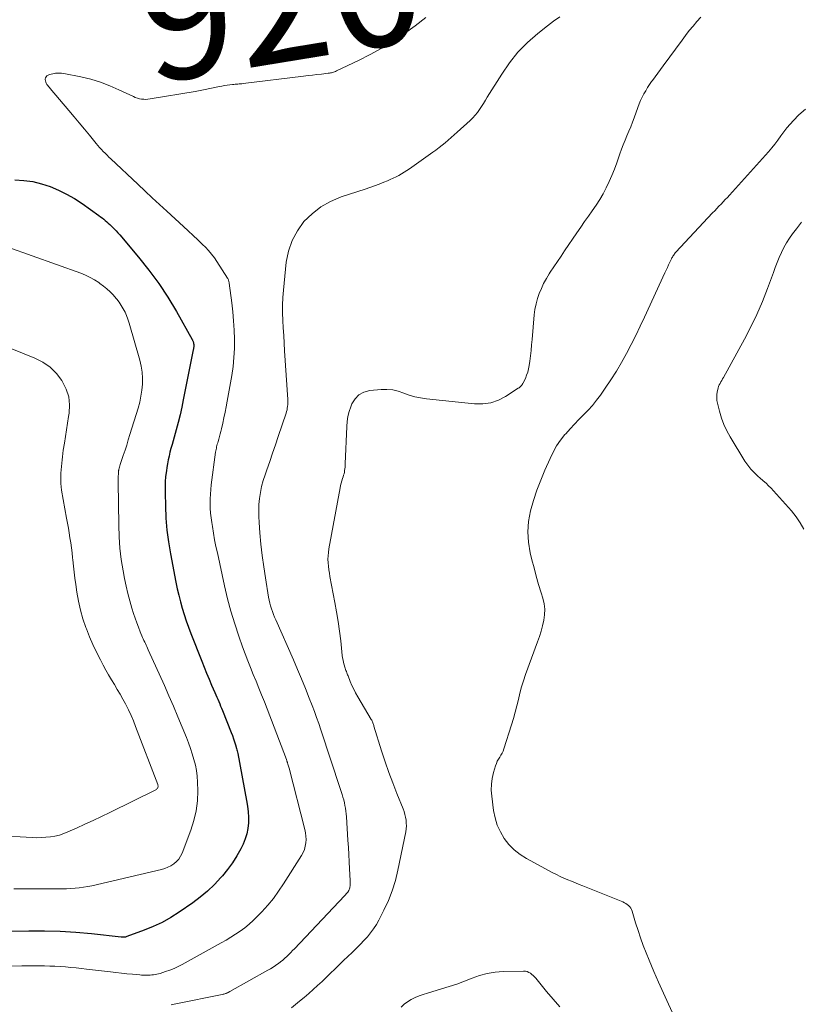
# Model space of a CAD drawing. Units: feet. Extents: x 1990000 to 1995031, y 520000 to 525000.
# Drawn here: x 1990305 to 1990430, y 521854 to 522011 of the extents above; entities that cross this region are included whole.
import ezdxf
from ezdxf.enums import TextEntityAlignment as Align

# ---------------------------------------------------------------- set-up
doc = ezdxf.new("R2010")
doc.units = ezdxf.units.FT
doc.header["$LTSCALE"] = 100
doc.header["$MEASUREMENT"] = 0
for name, color, linetype, lineweight in [('CONTOUR INDEX', 32, 'Continuous', 25), ('CONTOUR INDEX LABEL', 7, 'Continuous', 15), ('CONTOUR INTERMEDIATE', 40, 'Continuous', 15)]:
    doc.layers.add(name, color=color, linetype=linetype, lineweight=lineweight)
doc.styles.add('slant', font='romans.shx', dxfattribs={"oblique": 14.999978})

msp = doc.modelspace()

# ---------------------------------------------------------------- linework, layer by layer
at = {"layer": 'CONTOUR INDEX', "elevation": 920, "flags": 128}
msp.add_lwpolyline([(1990304.37, 521985.4), (1990305.81, 521985.32), (1990307.22, 521985.14), (1990308.61, 521984.8), (1990309.98, 521984.35), (1990311.31, 521983.78), (1990312.61, 521983.14), (1990313.85, 521982.42), (1990315.06, 521981.63), (1990317.76, 521979.73), (1990318.02, 521979.54), (1990318.28, 521979.35), (1990318.53, 521979.14), (1990318.77, 521978.94), (1990319.01, 521978.72), (1990319.25, 521978.5), (1990319.49, 521978.28), (1990319.72, 521978.06), (1990319.88, 521977.91), (1990320.18, 521977.6), (1990320.48, 521977.29), (1990320.77, 521976.98), (1990321.06, 521976.65), (1990324.07, 521973.11), (1990325.73, 521971.04), (1990327.3, 521968.92), (1990328.74, 521966.72), (1990330.1, 521964.45), (1990332.61, 521959.98), (1990332.65, 521959.91), (1990332.69, 521959.83), (1990332.73, 521959.75), (1990332.76, 521959.66), (1990332.78, 521959.58), (1990332.81, 521959.49), (1990332.82, 521959.41), (1990332.84, 521959.32), (1990332.86, 521959.18), (1990332.86, 521959.07), (1990332.87, 521958.96), (1990332.87, 521958.85), (1990332.86, 521958.74), (1990332.84, 521958.63), (1990332.83, 521958.52), (1990332.81, 521958.41), (1990332.79, 521958.3), (1990331.2, 521950.37), (1990330.95, 521949.17), (1990330.68, 521947.97), (1990330.38, 521946.77), (1990330.06, 521945.59), (1990329.74, 521944.43), (1990329.57, 521943.82), (1990329.41, 521943.22), (1990329.24, 521942.61), (1990329.08, 521942), (1990328.93, 521941.4), (1990328.79, 521940.78), (1990328.67, 521940.17), (1990328.57, 521939.55), (1990328.5, 521939.04), (1990328.39, 521938.16), (1990328.32, 521937.28), (1990328.29, 521936.4), (1990328.29, 521935.51), (1990328.34, 521933.44), (1990328.44, 521931.52), (1990328.6, 521929.61), (1990328.85, 521927.71), (1990329.17, 521925.81), (1990330.03, 521921.3), (1990330.25, 521920.26), (1990330.48, 521919.22), (1990330.75, 521918.19), (1990331.03, 521917.17), (1990331.35, 521916.15), (1990331.68, 521915.14), (1990332.04, 521914.14), (1990332.41, 521913.14), (1990334.14, 521908.73), (1990334.52, 521907.76), (1990334.91, 521906.81), (1990335.31, 521905.85), (1990335.72, 521904.9), (1990336.24, 521903.72), (1990336.39, 521903.36), (1990336.55, 521903), (1990336.7, 521902.64), (1990336.85, 521902.28), (1990337, 521901.92), (1990337.14, 521901.56), (1990337.29, 521901.2), (1990337.43, 521900.84), (1990338.84, 521897.32), (1990339.02, 521896.84), (1990339.19, 521896.36), (1990339.36, 521895.87), (1990339.51, 521895.38), (1990339.69, 521894.77), (1990339.74, 521894.59), (1990339.79, 521894.4), (1990339.83, 521894.21), (1990339.87, 521894.02), (1990341.29, 521886.49), (1990341.43, 521885.61), (1990341.53, 521884.72), (1990341.57, 521883.84), (1990341.58, 521882.95), (1990341.49, 521882.07), (1990341.34, 521881.21), (1990341.07, 521880.38), (1990340.72, 521879.57), (1990340.35, 521878.83), (1990339.72, 521877.69), (1990339.04, 521876.58), (1990338.27, 521875.53), (1990337.45, 521874.52), (1990337.18, 521874.22), (1990336.15, 521873.12), (1990335.07, 521872.08), (1990333.91, 521871.12), (1990332.71, 521870.22), (1990330.52, 521868.7), (1990329.2, 521867.86), (1990327.83, 521867.08), (1990326.42, 521866.41), (1990324.96, 521865.82), (1990322.22, 521864.81), (1990322.11, 521864.77), (1990322, 521864.75), (1990321.89, 521864.73), (1990321.77, 521864.73), (1990321.66, 521864.73), (1990321.55, 521864.73), (1990321.43, 521864.74), (1990321.32, 521864.75), (1990316.57, 521865.26), (1990314.08, 521865.48), (1990311.59, 521865.64), (1990309.1, 521865.7), (1990306.6, 521865.71), (1990302.01, 521865.63)], dxfattribs=at)
at = {"layer": 'CONTOUR INTERMEDIATE', "flags": 128}
for points, elevation in [([(1990369.88, 522011.26), (1990368.17, 522009.97), (1990366.44, 522008.71), (1990366.38, 522008.68), (1990364.63, 522007.51), (1990362.84, 522006.4), (1990361, 522005.39), (1990359.12, 522004.44), (1990355.62, 522002.77), (1990355.46, 522002.7), (1990355.3, 522002.64), (1990355.14, 522002.58), (1990354.98, 522002.53), (1990354.81, 522002.49), (1990354.65, 522002.45), (1990354.48, 522002.43), (1990354.31, 522002.4), (1990353.22, 522002.28), (1990352.51, 522002.19), (1990351.8, 522002.11), (1990351.08, 522002.03), (1990350.37, 522001.94), (1990340.74, 522000.76), (1990340.53, 522000.74), (1990340.31, 522000.71), (1990340.1, 522000.69), (1990339.88, 522000.67), (1990339.67, 522000.66), (1990339.45, 522000.64), (1990339.24, 522000.62), (1990339.03, 522000.59), (1990338.61, 522000.55), (1990338.18, 522000.49), (1990337.76, 522000.43), (1990337.34, 522000.35), (1990336.93, 522000.27), (1990336.21, 522000.11), (1990335.44, 521999.95), (1990334.67, 521999.79), (1990333.89, 521999.65), (1990333.11, 521999.51), (1990325.91, 521998.3), (1990325.57, 521998.26), (1990325.23, 521998.24), (1990324.89, 521998.25), (1990324.55, 521998.29), (1990324.21, 521998.35), (1990323.88, 521998.43), (1990323.55, 521998.55), (1990323.24, 521998.68), (1990320.95, 521999.78), (1990319.48, 522000.42), (1990317.98, 522000.99), (1990316.45, 522001.44), (1990314.88, 522001.81), (1990312.14, 522002.36), (1990311.8, 522002.4), (1990311.47, 522002.43), (1990311.14, 522002.42), (1990310.81, 522002.39), (1990310.64, 522002.37), (1990310.39, 522002.32), (1990310.15, 522002.26), (1990309.9, 522002.19), (1990309.66, 522002.11), (1990309.64, 522002.1), (1990309.46, 522001.99), (1990309.32, 522001.84), (1990309.24, 522001.66), (1990309.2, 522001.44), (1990309.2, 522001.38), (1990309.23, 522001.17), (1990309.28, 522000.98), (1990309.36, 522000.8), (1990309.46, 522000.63), (1990309.59, 522000.46), (1990309.72, 522000.3), (1990309.85, 522000.14), (1990309.98, 521999.98), (1990312.98, 521996.45), (1990313.8, 521995.47), (1990314.62, 521994.5), (1990315.43, 521993.51), (1990316.24, 521992.53), (1990317.31, 521991.21), (1990317.59, 521990.88), (1990317.86, 521990.56), (1990318.15, 521990.25), (1990318.44, 521989.94), (1990318.74, 521989.64), (1990319.05, 521989.34), (1990319.35, 521989.05), (1990319.66, 521988.75), (1990323.96, 521984.7), (1990325.11, 521983.62), (1990326.26, 521982.55), (1990327.41, 521981.48), (1990328.57, 521980.41), (1990331.22, 521977.98), (1990331.99, 521977.27), (1990332.76, 521976.56), (1990333.52, 521975.83), (1990334.27, 521975.11), (1990334.72, 521974.67), (1990335.23, 521974.14), (1990335.71, 521973.59), (1990336.15, 521973.01), (1990336.57, 521972.4), (1990338.26, 521969.76), (1990338.32, 521969.67), (1990338.36, 521969.58), (1990338.4, 521969.48), (1990338.43, 521969.38), (1990338.45, 521969.27), (1990338.47, 521969.17), (1990338.49, 521969.07), (1990338.5, 521968.96), (1990338.92, 521965.83), (1990339.08, 521964.38), (1990339.22, 521962.93), (1990339.31, 521961.47), (1990339.36, 521960.02), (1990339.35, 521958.56), (1990339.28, 521957.11), (1990339.13, 521955.66), (1990338.92, 521954.22), (1990338.2, 521950.13), (1990338.04, 521949.25), (1990337.86, 521948.38), (1990337.68, 521947.51), (1990337.48, 521946.65), (1990337.27, 521945.74), (1990337.17, 521945.33), (1990337.07, 521944.92), (1990336.96, 521944.51), (1990336.85, 521944.1), (1990336.74, 521943.7), (1990336.68, 521943.49), (1990336.62, 521943.28), (1990336.57, 521943.08), (1990336.52, 521942.87), (1990336.47, 521942.66), (1990336.43, 521942.45), (1990336.39, 521942.24), (1990336.36, 521942.03), (1990335.67, 521936.82), (1990335.58, 521936.08), (1990335.52, 521935.33), (1990335.49, 521934.57), (1990335.48, 521933.82), (1990335.5, 521933.07), (1990335.55, 521932.32), (1990335.63, 521931.57), (1990335.73, 521930.82), (1990335.83, 521930.18), (1990336.01, 521929.12), (1990336.2, 521928.06), (1990336.41, 521927), (1990336.63, 521925.95), (1990337.78, 521920.69), (1990338.26, 521918.67), (1990338.79, 521916.66), (1990339.4, 521914.67), (1990340.05, 521912.7), (1990340.65, 521911), (1990341.06, 521909.89), (1990341.47, 521908.79), (1990341.91, 521907.7), (1990342.36, 521906.61), (1990342.81, 521905.52), (1990343.26, 521904.43), (1990343.69, 521903.34), (1990344.12, 521902.24), (1990347.64, 521893.03), (1990347.66, 521892.97), (1990347.69, 521892.9), (1990347.71, 521892.83), (1990347.73, 521892.77), (1990347.76, 521892.7), (1990347.78, 521892.63), (1990347.8, 521892.56), (1990347.82, 521892.49), (1990347.88, 521892.31), (1990347.92, 521892.15), (1990347.97, 521891.99), (1990348.02, 521891.83), (1990348.06, 521891.67), (1990350.56, 521881.88), (1990350.67, 521881.35), (1990350.74, 521880.82), (1990350.76, 521880.29), (1990350.74, 521879.75), (1990350.65, 521879.22), (1990350.52, 521878.71), (1990350.31, 521878.22), (1990350.06, 521877.75), (1990347.19, 521873.22), (1990346.4, 521872.05), (1990345.57, 521870.91), (1990344.66, 521869.82), (1990343.72, 521868.77), (1990343, 521868.01), (1990342.36, 521867.39), (1990341.7, 521866.79), (1990341.01, 521866.23), (1990340.29, 521865.7), (1990339.54, 521865.21), (1990338.79, 521864.73), (1990338.02, 521864.27), (1990337.25, 521863.83), (1990331.03, 521860.38), (1990330.38, 521860.05), (1990329.73, 521859.74), (1990329.05, 521859.47), (1990328.37, 521859.23), (1990327.49, 521858.95), (1990327.23, 521858.87), (1990326.98, 521858.81), (1990326.72, 521858.76), (1990326.45, 521858.72), (1990326.19, 521858.7), (1990325.93, 521858.68), (1990325.66, 521858.67), (1990325.4, 521858.66), (1990325.38, 521858.66), (1990325.11, 521858.67), (1990324.84, 521858.68), (1990324.56, 521858.69), (1990324.29, 521858.71), (1990323.09, 521858.82), (1990322.22, 521858.9), (1990321.34, 521858.99), (1990320.47, 521859.09), (1990319.6, 521859.19), (1990315.78, 521859.64), (1990314.95, 521859.73), (1990314.11, 521859.82), (1990313.27, 521859.91), (1990312.43, 521859.98), (1990311.59, 521860.05), (1990310.75, 521860.1), (1990309.91, 521860.13), (1990309.06, 521860.15), (1990308.99, 521860.15), (1990308.11, 521860.16), (1990307.24, 521860.17), (1990306.36, 521860.17), (1990305.48, 521860.16), (1990298.53, 521860.12)], 916), ([(1990391.22, 522011.39), (1990390.22, 522010.68), (1990389.24, 522009.95), (1990387.71, 522008.75), (1990386.07, 522007.31), (1990384.55, 522005.77), (1990383.19, 522004.08), (1990381.95, 522002.28), (1990379.66, 521998.58), (1990379.36, 521998.09), (1990379.05, 521997.6), (1990378.74, 521997.11), (1990378.42, 521996.62), (1990378.09, 521996.15), (1990377.73, 521995.7), (1990377.34, 521995.28), (1990376.93, 521994.88), (1990374.85, 521992.99), (1990374.38, 521992.57), (1990373.91, 521992.15), (1990373.43, 521991.74), (1990372.95, 521991.33), (1990372.46, 521990.93), (1990371.96, 521990.55), (1990371.46, 521990.17), (1990370.95, 521989.8), (1990367.25, 521987.19), (1990366.83, 521986.91), (1990366.41, 521986.64), (1990365.99, 521986.38), (1990365.55, 521986.13), (1990365.11, 521985.9), (1990364.66, 521985.68), (1990364.2, 521985.47), (1990363.75, 521985.27), (1990363.19, 521985.04), (1990362.44, 521984.74), (1990361.69, 521984.46), (1990360.94, 521984.19), (1990360.17, 521983.93), (1990356.36, 521982.69), (1990354.69, 521981.99), (1990353.13, 521981.13), (1990351.72, 521980.02), (1990350.43, 521978.76), (1990349.38, 521977.29), (1990348.53, 521975.74), (1990347.98, 521974.06), (1990347.62, 521972.29), (1990347.16, 521967.85), (1990347.07, 521966.64), (1990347.01, 521965.43), (1990347.01, 521964.22), (1990347.06, 521963.02), (1990347.13, 521961.81), (1990347.2, 521960.6), (1990347.28, 521959.39), (1990347.35, 521958.18), (1990347.84, 521950.41), (1990347.85, 521950.13), (1990347.85, 521949.86), (1990347.84, 521949.59), (1990347.82, 521949.32), (1990347.78, 521949.05), (1990347.74, 521948.78), (1990347.67, 521948.51), (1990347.59, 521948.25), (1990346.34, 521944.53), (1990345.89, 521943.2), (1990345.44, 521941.87), (1990344.98, 521940.54), (1990344.52, 521939.22), (1990344.23, 521938.4), (1990343.94, 521937.48), (1990343.69, 521936.55), (1990343.5, 521935.61), (1990343.35, 521934.65), (1990343.26, 521933.69), (1990343.22, 521932.73), (1990343.23, 521931.77), (1990343.28, 521930.81), (1990343.41, 521929.14), (1990343.58, 521927.35), (1990343.78, 521925.56), (1990344.02, 521923.77), (1990344.29, 521921.99), (1990344.8, 521918.91), (1990344.89, 521918.44), (1990344.99, 521917.97), (1990345.11, 521917.51), (1990345.25, 521917.06), (1990345.4, 521916.6), (1990345.57, 521916.16), (1990345.74, 521915.71), (1990345.93, 521915.28), (1990348.75, 521908.92), (1990349.41, 521907.4), (1990350.05, 521905.88), (1990350.67, 521904.35), (1990351.27, 521902.82), (1990351.72, 521901.65), (1990352.09, 521900.69), (1990352.44, 521899.73), (1990352.78, 521898.76), (1990353.11, 521897.79), (1990353.44, 521896.82), (1990353.76, 521895.84), (1990354.09, 521894.87), (1990354.41, 521893.89), (1990356.52, 521887.46), (1990356.65, 521887.03), (1990356.77, 521886.6), (1990356.88, 521886.16), (1990356.97, 521885.72), (1990357.05, 521885.28), (1990357.12, 521884.83), (1990357.17, 521884.38), (1990357.2, 521883.93), (1990357.44, 521880.18), (1990357.51, 521879.04), (1990357.58, 521877.89), (1990357.64, 521876.75), (1990357.71, 521875.61), (1990357.81, 521873.76), (1990357.82, 521873.54), (1990357.82, 521873.32), (1990357.8, 521873.1), (1990357.78, 521872.88), (1990357.76, 521872.75), (1990357.73, 521872.6), (1990357.69, 521872.45), (1990357.64, 521872.31), (1990357.57, 521872.17), (1990357.5, 521872.02), (1990357.46, 521871.96), (1990357.42, 521871.9), (1990357.38, 521871.84), (1990357.33, 521871.78), (1990357.28, 521871.73), (1990357.23, 521871.67), (1990357.18, 521871.62), (1990357.13, 521871.57), (1990357.11, 521871.55), (1990357.05, 521871.49), (1990356.99, 521871.43), (1990356.93, 521871.36), (1990356.87, 521871.3), (1990348.93, 521862.89), (1990348.62, 521862.58), (1990348.32, 521862.26), (1990348.01, 521861.96), (1990347.7, 521861.65), (1990347.37, 521861.36), (1990347.05, 521861.07), (1990346.71, 521860.8), (1990346.36, 521860.54), (1990346.29, 521860.48), (1990345.9, 521860.21), (1990345.5, 521859.94), (1990345.09, 521859.69), (1990344.68, 521859.45), (1990338.62, 521856.06), (1990338.55, 521856.02), (1990338.48, 521855.98), (1990338.41, 521855.94), (1990338.34, 521855.9), (1990338.27, 521855.87), (1990338.2, 521855.83), (1990338.12, 521855.8), (1990338.05, 521855.77), (1990337.94, 521855.73), (1990337.81, 521855.69), (1990337.67, 521855.65), (1990337.54, 521855.62), (1990337.4, 521855.59), (1990330.03, 521854.09), (1990329.29, 521853.95)], 912), ([(1990413.7, 522011.35), (1990413.06, 522010.65), (1990412.45, 522009.93), (1990411.85, 522009.19), (1990411.27, 522008.44), (1990410.7, 522007.68), (1990407.68, 522003.56), (1990407.26, 522002.99), (1990406.84, 522002.42), (1990406.42, 522001.85), (1990406, 522001.27), (1990405.85, 522001.07), (1990405.52, 522000.6), (1990405.2, 522000.11), (1990404.9, 521999.61), (1990404.61, 521999.1), (1990404.35, 521998.58), (1990404.1, 521998.05), (1990403.88, 521997.52), (1990403.67, 521996.97), (1990403.07, 521995.32), (1990402.8, 521994.6), (1990402.52, 521993.87), (1990402.23, 521993.16), (1990401.92, 521992.44), (1990401.62, 521991.73), (1990401.33, 521991.01), (1990401.06, 521990.29), (1990400.79, 521989.56), (1990400.29, 521988.11), (1990399.91, 521987.11), (1990399.51, 521986.11), (1990399.08, 521985.13), (1990398.62, 521984.16), (1990398.11, 521983.21), (1990397.58, 521982.28), (1990397, 521981.38), (1990396.39, 521980.5), (1990395.77, 521979.63), (1990395.15, 521978.76), (1990394.54, 521977.88), (1990393.93, 521976.99), (1990391.98, 521974.12), (1990391.41, 521973.26), (1990390.83, 521972.4), (1990390.26, 521971.55), (1990389.69, 521970.68), (1990389.53, 521970.44), (1990389.07, 521969.69), (1990388.64, 521968.92), (1990388.27, 521968.12), (1990387.93, 521967.31), (1990387.65, 521966.48), (1990387.42, 521965.63), (1990387.26, 521964.77), (1990387.15, 521963.9), (1990386.8, 521959.98), (1990386.72, 521959.11), (1990386.63, 521958.24), (1990386.53, 521957.37), (1990386.42, 521956.5), (1990386.33, 521955.84), (1990386.23, 521955.31), (1990386.1, 521954.79), (1990385.93, 521954.28), (1990385.72, 521953.78), (1990385.38, 521953.08), (1990385.31, 521952.95), (1990385.23, 521952.82), (1990385.14, 521952.7), (1990385.04, 521952.58), (1990384.94, 521952.48), (1990384.83, 521952.38), (1990384.71, 521952.28), (1990384.59, 521952.2), (1990382.58, 521950.89), (1990381.42, 521950.29), (1990380.21, 521949.87), (1990378.95, 521949.7), (1990377.64, 521949.7), (1990369.94, 521950.51), (1990369.02, 521950.65), (1990368.11, 521950.84), (1990367.22, 521951.11), (1990366.35, 521951.44), (1990365.47, 521951.73), (1990364.58, 521951.94), (1990363.67, 521952.01), (1990362.74, 521952), (1990360.94, 521951.85), (1990360, 521951.6), (1990359.2, 521951.18), (1990358.57, 521950.52), (1990358.07, 521949.7), (1990357.89, 521949.24), (1990357.64, 521948.48), (1990357.44, 521947.71), (1990357.32, 521946.92), (1990357.25, 521946.12), (1990357.02, 521940.16), (1990357, 521939.89), (1990356.98, 521939.63), (1990356.95, 521939.37), (1990356.92, 521939.1), (1990356.87, 521938.84), (1990356.82, 521938.58), (1990356.75, 521938.33), (1990356.67, 521938.08), (1990356.59, 521937.84), (1990356.47, 521937.46), (1990356.36, 521937.09), (1990356.27, 521936.71), (1990356.19, 521936.32), (1990354.4, 521926.6), (1990354.32, 521926.05), (1990354.27, 521925.5), (1990354.26, 521924.94), (1990354.28, 521924.39), (1990354.33, 521923.83), (1990354.4, 521923.28), (1990354.48, 521922.73), (1990354.58, 521922.18), (1990355.37, 521918.08), (1990355.64, 521916.55), (1990355.89, 521915.02), (1990356.1, 521913.48), (1990356.29, 521911.94), (1990356.54, 521909.6), (1990356.6, 521909.23), (1990356.66, 521908.85), (1990356.75, 521908.49), (1990356.85, 521908.12), (1990356.96, 521907.75), (1990357.01, 521907.57), (1990357.07, 521907.39), (1990357.13, 521907.22), (1990357.2, 521907.05), (1990357.26, 521906.87), (1990357.33, 521906.7), (1990357.39, 521906.53), (1990357.46, 521906.36), (1990357.82, 521905.45), (1990358.08, 521904.84), (1990358.36, 521904.23), (1990358.67, 521903.64), (1990359, 521903.05), (1990361.17, 521899.42), (1990361.24, 521899.29), (1990361.3, 521899.16), (1990361.36, 521899.03), (1990361.41, 521898.89), (1990361.46, 521898.75), (1990361.51, 521898.61), (1990361.55, 521898.47), (1990361.59, 521898.33), (1990362.82, 521894.4), (1990363.37, 521892.69), (1990363.95, 521890.99), (1990364.58, 521889.31), (1990365.23, 521887.63), (1990366.23, 521885.17), (1990366.39, 521884.73), (1990366.53, 521884.29), (1990366.63, 521883.83), (1990366.71, 521883.37), (1990366.75, 521882.91), (1990366.76, 521882.45), (1990366.72, 521881.99), (1990366.65, 521881.53), (1990365.42, 521875.4), (1990365.01, 521873.75), (1990364.52, 521872.13), (1990363.9, 521870.56), (1990363.19, 521869.02), (1990362.36, 521867.42), (1990361.97, 521866.73), (1990361.54, 521866.05), (1990361.06, 521865.41), (1990360.55, 521864.79), (1990360, 521864.2), (1990359.45, 521863.62), (1990358.88, 521863.05), (1990358.31, 521862.49), (1990358.12, 521862.3), (1990357.44, 521861.65), (1990356.76, 521861), (1990356.09, 521860.35), (1990355.42, 521859.69), (1990355.37, 521859.65), (1990354.69, 521858.98), (1990354, 521858.32), (1990353.31, 521857.67), (1990352.61, 521857.02), (1990351.91, 521856.37), (1990351.19, 521855.74), (1990350.47, 521855.12), (1990349.74, 521854.51), (1990348.46, 521853.45)], 908), ([(1990430.36, 521996.68), (1990429.32, 521995.75), (1990428.46, 521994.89), (1990427.92, 521994.3), (1990427.39, 521993.7), (1990426.9, 521993.06), (1990426.44, 521992.41), (1990425.98, 521991.75), (1990425.5, 521991.11), (1990424.99, 521990.49), (1990424.47, 521989.88), (1990418.25, 521982.98), (1990417.92, 521982.62), (1990417.59, 521982.26), (1990417.25, 521981.9), (1990416.91, 521981.55), (1990416.57, 521981.2), (1990416.23, 521980.85), (1990415.9, 521980.5), (1990415.56, 521980.14), (1990409.73, 521973.89), (1990409.62, 521973.77), (1990409.52, 521973.65), (1990409.42, 521973.52), (1990409.33, 521973.38), (1990409.25, 521973.25), (1990409.16, 521973.1), (1990409.09, 521972.96), (1990409.02, 521972.82), (1990408.76, 521972.27), (1990408.56, 521971.85), (1990408.37, 521971.42), (1990408.17, 521971), (1990407.98, 521970.58), (1990404.73, 521963.54), (1990404.04, 521962.08), (1990403.33, 521960.62), (1990402.6, 521959.18), (1990401.85, 521957.74), (1990401.06, 521956.33), (1990400.24, 521954.93), (1990399.37, 521953.57), (1990398.46, 521952.23), (1990397.68, 521951.11), (1990397.06, 521950.28), (1990396.41, 521949.48), (1990395.72, 521948.71), (1990395, 521947.97), (1990394.27, 521947.24), (1990393.55, 521946.49), (1990392.85, 521945.73), (1990392.17, 521944.95), (1990392.04, 521944.81), (1990391.35, 521943.92), (1990390.71, 521943), (1990390.16, 521942.02), (1990389.66, 521941.01), (1990388.84, 521939.14), (1990388.18, 521937.55), (1990387.57, 521935.94), (1990387.04, 521934.31), (1990386.56, 521932.66), (1990386.24, 521930.99), (1990386.1, 521929.32), (1990386.21, 521927.65), (1990386.49, 521925.98), (1990386.77, 521924.88), (1990387.11, 521923.56), (1990387.46, 521922.24), (1990387.84, 521920.92), (1990388.24, 521919.62), (1990388.51, 521918.73), (1990388.71, 521917.87), (1990388.82, 521917), (1990388.8, 521916.12), (1990388.68, 521915.24), (1990388.48, 521914.35), (1990388.25, 521913.48), (1990387.98, 521912.62), (1990387.68, 521911.77), (1990385.77, 521906.58), (1990385.43, 521905.59), (1990385.12, 521904.6), (1990384.85, 521903.6), (1990384.61, 521902.59), (1990384.37, 521901.58), (1990384.11, 521900.57), (1990383.83, 521899.57), (1990383.53, 521898.57), (1990382.31, 521894.74), (1990382.18, 521894.38), (1990382.03, 521894.04), (1990381.84, 521893.71), (1990381.64, 521893.4), (1990381.43, 521893.08), (1990381.25, 521892.75), (1990381.11, 521892.41), (1990380.98, 521892.05), (1990380.66, 521890.95), (1990380.45, 521890.02), (1990380.31, 521889.1), (1990380.3, 521888.16), (1990380.36, 521887.21), (1990380.66, 521884.92), (1990380.9, 521883.73), (1990381.25, 521882.59), (1990381.75, 521881.5), (1990382.36, 521880.46), (1990383.11, 521879.52), (1990383.94, 521878.65), (1990384.88, 521877.92), (1990385.9, 521877.27), (1990390.11, 521875), (1990390.69, 521874.7), (1990391.28, 521874.41), (1990391.88, 521874.14), (1990392.48, 521873.88), (1990393.08, 521873.63), (1990393.69, 521873.38), (1990394.3, 521873.14), (1990394.91, 521872.89), (1990401.25, 521870.34), (1990401.5, 521870.22), (1990401.73, 521870.09), (1990401.95, 521869.94), (1990402.17, 521869.77), (1990402.35, 521869.57), (1990402.51, 521869.36), (1990402.64, 521869.12), (1990402.73, 521868.87), (1990403.3, 521866.99), (1990403.68, 521865.79), (1990404.08, 521864.6), (1990404.52, 521863.42), (1990404.98, 521862.25), (1990405.47, 521861.05), (1990406.2, 521859.28), (1990406.95, 521857.53), (1990407.73, 521855.79), (1990408.52, 521854.05), (1990411.27, 521848.14)], 904), ([(1990430.11, 521929.74), (1990429.54, 521930.77), (1990428.87, 521931.73), (1990428.13, 521932.65), (1990425.3, 521935.84), (1990424.9, 521936.26), (1990424.5, 521936.67), (1990424.08, 521937.07), (1990423.65, 521937.45), (1990423.57, 521937.51), (1990423.17, 521937.85), (1990422.78, 521938.21), (1990422.4, 521938.57), (1990422.02, 521938.94), (1990421.66, 521939.32), (1990421.32, 521939.73), (1990421.01, 521940.15), (1990420.73, 521940.59), (1990418.39, 521944.44), (1990417.85, 521945.42), (1990417.38, 521946.42), (1990416.99, 521947.46), (1990416.67, 521948.53), (1990416.34, 521949.8), (1990416.26, 521950.25), (1990416.22, 521950.7), (1990416.24, 521951.16), (1990416.31, 521951.61), (1990416.39, 521951.99), (1990416.45, 521952.25), (1990416.53, 521952.5), (1990416.64, 521952.75), (1990416.76, 521952.98), (1990416.89, 521953.22), (1990417.02, 521953.45), (1990417.15, 521953.69), (1990417.28, 521953.92), (1990420.65, 521960.02), (1990421.68, 521961.99), (1990422.64, 521963.98), (1990423.51, 521966.02), (1990424.32, 521968.09), (1990425.25, 521970.63), (1990425.55, 521971.44), (1990425.87, 521972.25), (1990426.2, 521973.06), (1990426.54, 521973.86), (1990426.91, 521974.64), (1990427.33, 521975.39), (1990427.8, 521976.12), (1990428.31, 521976.82), (1990428.92, 521977.59), (1990429.76, 521978.67)], 904), ([(1990303.25, 521974.7), (1990314.85, 521970.52), (1990315.61, 521970.21), (1990316.35, 521969.87), (1990317.05, 521969.47), (1990317.74, 521969.03), (1990317.9, 521968.92), (1990318.48, 521968.49), (1990319.04, 521968.04), (1990319.56, 521967.55), (1990320.06, 521967.03), (1990320.2, 521966.88), (1990320.6, 521966.41), (1990320.97, 521965.92), (1990321.31, 521965.41), (1990321.63, 521964.88), (1990321.91, 521964.33), (1990322.16, 521963.77), (1990322.37, 521963.19), (1990322.56, 521962.6), (1990324.27, 521956.67), (1990324.49, 521955.72), (1990324.65, 521954.77), (1990324.7, 521953.81), (1990324.69, 521952.85), (1990324.59, 521951.88), (1990324.45, 521950.92), (1990324.25, 521949.97), (1990324, 521949.04), (1990322.7, 521944.81), (1990322.44, 521943.98), (1990322.18, 521943.15), (1990321.91, 521942.32), (1990321.64, 521941.5), (1990321.21, 521940.22), (1990321.15, 521940.03), (1990321.09, 521939.84), (1990321.04, 521939.65), (1990320.98, 521939.46), (1990320.93, 521939.27), (1990320.91, 521939.17), (1990320.89, 521939.08), (1990320.87, 521938.98), (1990320.86, 521938.89), (1990320.86, 521938.79), (1990320.85, 521938.7), (1990320.85, 521938.6), (1990320.85, 521938.5), (1990320.84, 521938.21), (1990320.84, 521937.96), (1990320.84, 521937.72), (1990320.84, 521937.47), (1990320.84, 521937.23), (1990320.9, 521930.37), (1990320.97, 521928.54), (1990321.09, 521926.71), (1990321.32, 521924.9), (1990321.61, 521923.09), (1990321.83, 521921.87), (1990322.08, 521920.68), (1990322.35, 521919.49), (1990322.67, 521918.32), (1990323.02, 521917.15), (1990323.29, 521916.29), (1990323.53, 521915.57), (1990323.79, 521914.84), (1990324.06, 521914.13), (1990324.34, 521913.41), (1990324.72, 521912.49), (1990324.82, 521912.25), (1990324.93, 521912), (1990325.05, 521911.76), (1990325.16, 521911.52), (1990325.28, 521911.27), (1990325.39, 521911.03), (1990325.51, 521910.79), (1990325.62, 521910.54), (1990328.19, 521904.84), (1990328.92, 521903.18), (1990329.64, 521901.52), (1990330.34, 521899.85), (1990331.02, 521898.18), (1990331.69, 521896.53), (1990332.02, 521895.67), (1990332.33, 521894.81), (1990332.63, 521893.93), (1990332.9, 521893.05), (1990333.13, 521892.16), (1990333.31, 521891.27), (1990333.41, 521890.36), (1990333.47, 521889.44), (1990333.5, 521888.05), (1990333.45, 521886.44), (1990333.27, 521884.86), (1990332.9, 521883.31), (1990332.41, 521881.78), (1990331, 521878.1), (1990330.76, 521877.61), (1990330.47, 521877.16), (1990330.11, 521876.77), (1990329.7, 521876.41), (1990329.24, 521876.11), (1990328.76, 521875.86), (1990328.26, 521875.66), (1990327.73, 521875.5), (1990316.64, 521872.93), (1990315.97, 521872.79), (1990315.3, 521872.68), (1990314.63, 521872.59), (1990313.95, 521872.52), (1990313.27, 521872.48), (1990312.59, 521872.44), (1990311.91, 521872.42), (1990311.23, 521872.41), (1990309.79, 521872.41), (1990308.39, 521872.41), (1990307, 521872.42), (1990305.6, 521872.43), (1990304.2, 521872.45)], 924), ([(1990301.33, 521959.51), (1990307.56, 521957), (1990308.83, 521956.34), (1990309.99, 521955.55), (1990310.98, 521954.55), (1990311.86, 521953.42), (1990311.97, 521953.24), (1990312.55, 521952.06), (1990312.94, 521950.84), (1990313.06, 521949.56), (1990312.99, 521948.25), (1990312.9, 521947.69), (1990312.73, 521946.63), (1990312.57, 521945.56), (1990312.4, 521944.5), (1990312.25, 521943.43), (1990312.08, 521942.34), (1990312.01, 521941.82), (1990311.94, 521941.3), (1990311.88, 521940.78), (1990311.82, 521940.25), (1990311.77, 521939.73), (1990311.72, 521939.21), (1990311.69, 521938.68), (1990311.66, 521938.16), (1990311.66, 521938.12), (1990311.66, 521937.57), (1990311.68, 521937.03), (1990311.73, 521936.49), (1990311.81, 521935.95), (1990312.61, 521931.5), (1990312.75, 521930.72), (1990312.88, 521929.93), (1990313.01, 521929.14), (1990313.14, 521928.36), (1990313.26, 521927.57), (1990313.37, 521926.78), (1990313.47, 521925.99), (1990313.55, 521925.19), (1990313.59, 521924.84), (1990313.69, 521923.86), (1990313.8, 521922.89), (1990313.92, 521921.92), (1990314.05, 521920.95), (1990314.23, 521919.73), (1990314.48, 521918.28), (1990314.79, 521916.86), (1990315.2, 521915.46), (1990315.68, 521914.07), (1990315.75, 521913.88), (1990316.25, 521912.61), (1990316.79, 521911.36), (1990317.37, 521910.13), (1990317.99, 521908.91), (1990318.43, 521908.07), (1990318.85, 521907.29), (1990319.29, 521906.51), (1990319.74, 521905.75), (1990320.21, 521904.98), (1990320.67, 521904.22), (1990321.12, 521903.46), (1990321.56, 521902.68), (1990321.98, 521901.89), (1990322.04, 521901.78), (1990322.46, 521900.93), (1990322.87, 521900.07), (1990323.24, 521899.2), (1990323.59, 521898.32), (1990327.12, 521889.04), (1990327.15, 521888.94), (1990327.17, 521888.83), (1990327.17, 521888.72), (1990327.15, 521888.61), (1990327.12, 521888.5), (1990327.07, 521888.41), (1990327, 521888.34), (1990326.91, 521888.28), (1990319.5, 521884.61), (1990318.17, 521883.96), (1990316.85, 521883.33), (1990315.51, 521882.71), (1990314.17, 521882.1), (1990312.82, 521881.5), (1990312.14, 521881.23), (1990311.45, 521881), (1990310.75, 521880.84), (1990310.03, 521880.71), (1990309.31, 521880.64), (1990308.58, 521880.59), (1990307.85, 521880.58), (1990307.13, 521880.6), (1990305.18, 521880.7), (1990303.48, 521880.78)], 928), ([(1990365.91, 521853.56), (1990366.4, 521854.03), (1990366.95, 521854.44), (1990367.53, 521854.8), (1990368.16, 521855.1), (1990368.8, 521855.38), (1990369.45, 521855.61), (1990370.11, 521855.82), (1990372.36, 521856.47), (1990373.6, 521856.84), (1990374.82, 521857.25), (1990376.03, 521857.7), (1990377.23, 521858.17), (1990378.43, 521858.6), (1990379.66, 521858.94), (1990380.91, 521859.13), (1990382.19, 521859.23), (1990385.45, 521859.31), (1990385.74, 521859.29), (1990386.02, 521859.23), (1990386.28, 521859.12), (1990386.53, 521858.98), (1990386.76, 521858.8), (1990386.98, 521858.61), (1990387.19, 521858.4), (1990387.38, 521858.18), (1990389.09, 521856.09), (1990390.15, 521854.83), (1990391.23, 521853.6)], 908)]:
    msp.add_lwpolyline(points, dxfattribs=dict(at, elevation=elevation))

# ---------------------------------------------------------------- texts
at = {"layer": 'CONTOUR INDEX LABEL', "style": 'slant', "oblique": 15}
msp.add_text('920', height=20, rotation=9.2846, dxfattribs=at).set_placement((1990346.64, 522014.19, 920), align=Align.MIDDLE_CENTER)

doc.saveas('drawing.dxf')
